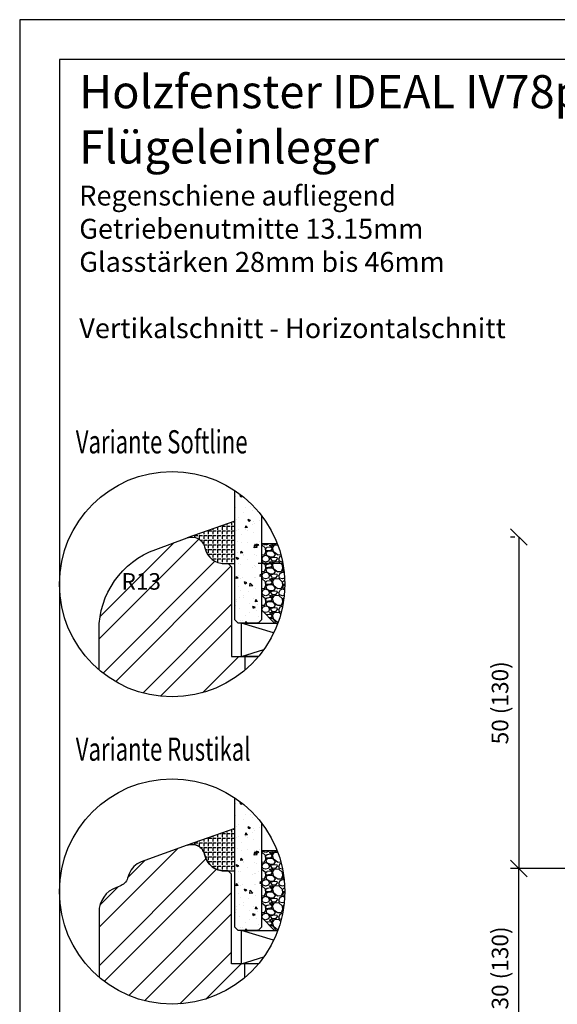
# Model space of a CAD drawing. Units: millimetres. Extents: x 0 to 2546, y 0 to 1164.
# Drawn here: x 0 to 81, y 148 to 297 of the extents above; entities that cross this region are included whole.
import ezdxf

# ---------------------------------------------------------------- set-up
doc = ezdxf.new("R2010")
doc.units = ezdxf.units.MM
doc.header["$LTSCALE"] = 10
for name, color, linetype in [('Aluhalter', 3, 'Continuous'), ('Aufdopplung', 20, 'Continuous'), ('Bemaßung', 1, 'Continuous'), ('Glas', 150, 'Continuous'), ('Schraffur', 251, 'Continuous'), ('Silikon', 10, 'Continuous')]:
    doc.layers.add(name, color=color, linetype=linetype)
doc.styles.add('RomanS', font='romans.shx', dxfattribs={"width": 0.7})
doc.dimstyles.new('IDEAL Holz', dxfattribs={"dimtxt": 2.5, "dimasz": 2.5, "dimexe": 1.25, "dimexo": 0.625, "dimtad": 1, "dimdec": 1, "dimtxsty": 'RomanS', "dimblk": 'OBLIQUE', "dimcen": 2.5, "dimadec": 0, "dimazin": 0, "dimtfac": 1, "dimtdec": 1, "dimtmove": 0, "dimatfit": 3, "dimldrblk": 'OBLIQUE', "dimfxl": 1, "dimarcsym": 0})

# ---------------------------------------------------------------- blocks, each defined once
blk = doc.blocks.new('_Oblique')
at = {"color": 0, "linetype": 'ByBlock', "lineweight": -2}
blk.add_line((-0.5, -0.5), (0.5, 0.5), dxfattribs=at)
blk = doc.blocks.new('*D27')
at = {"layer": 'Bemaßung', "color": 0, "lineweight": -2}
for p, q in [((89.45040013655355, 168.9637913481925), (74.08351675543871, 168.9637913481925)), ((75.3335167554387, 138.9637913481919), (75.33351675543871, 168.9637913481925)), ((92.21723188354925, 138.9637913481919), (74.0835167554387, 138.9637913481919))]:
    blk.add_line(p, q, dxfattribs=at)
at = {"layer": 'Defpoints', "color": 0}
for p in [(75.33351675543871, 168.9637913481925), (90.07540013655355, 168.9637913481925), (92.84223188354925, 138.9637913481919)]:
    blk.add_point(p, dxfattribs=at)
at = {"layer": 'Bemaßung', "color": 0, "lineweight": -2, "xscale": 2.5, "yscale": 2.5, "zscale": 2.5}
for p, rotation in [((75.33351675543871, 168.9637913481925), 90), ((75.3335167554387, 138.9637913481919), 270)]:
    blk.add_blockref('_Oblique', p, dxfattribs=dict(at, rotation=rotation))
at = {"layer": 'Bemaßung', "color": 0, "insert": (72.80375485067678, 153.9637913481922), "char_height": 2.5, "attachment_point": 5, "rotation": 90, "style": 'RomanS'}
blk.add_mtext('30 (130)', dxfattribs=at)
blk = doc.blocks.new('*D28')
at = {"layer": 'Bemaßung', "color": 0, "lineweight": -2}
for p, q in [((74.70851675543865, 218.9637913481926), (74.08351675543865, 218.9637913481926)), ((75.33351675543865, 218.9637913481926), (75.33351675543865, 168.9637913481924)), ((74.7085167554387, 168.9637913481924), (74.08351675543865, 168.9637913481924))]:
    blk.add_line(p, q, dxfattribs=at)
at = {"layer": 'Defpoints', "color": 0}
for p in [(75.33351675543865, 218.9637913481926), (75.3335167554387, 168.9637913481924), (75.33351675543865, 168.9637913481924)]:
    blk.add_point(p, dxfattribs=at)
at = {"layer": 'Bemaßung', "color": 0, "lineweight": -2, "xscale": 2.5, "yscale": 2.5, "zscale": 2.5}
for p, rotation in [((75.33351675543865, 218.9637913481926), 90), ((75.33351675543865, 168.9637913481924), 270)]:
    blk.add_blockref('_Oblique', p, dxfattribs=dict(at, rotation=rotation))
at = {"layer": 'Bemaßung', "color": 0, "insert": (72.80375485067668, 193.9637913481925), "char_height": 2.5, "attachment_point": 5, "rotation": 90, "style": 'RomanS'}
blk.add_mtext('50 (130)', dxfattribs=at)

msp = doc.modelspace()

# ---------------------------------------------------------------- hatches: boundary and pattern name
at = {"layer": 'Glas'}
h = msp.add_hatch(dxfattribs=at)
h.set_pattern_fill('AR-CONC', color=150, scale=0.02, angle=180, style=0)
h.set_pattern_definition([(130, (44.00000000000066, 194.9106599331191), (-3.64369337992008, -0.3187817107780622), [0.381, -4.190999999999998]), (185, (44.00000000000066, 194.9106599331191), (0.7048565195133394, 3.821132857643598), [0.3048, -3.352799999999998]), (79.54900000000006, (43.69636000000059, 194.8840949331191), (-2.938850033319181, 3.502333756405836), [0.3237999999999999, -3.561799999999998]), (133.8158, (44.00000000000066, 195.9266599331191), (-5.421580817842596, -0.8408465586545435), [0.5715, -6.2865]), (83.3644, (43.54820200000061, 195.8565899331191), (-4.748084689324743, 4.948511117800983), [0.4856999999999993, -5.342699999999981]), (188.8160000000001, (44.00000000000066, 195.9266599331191), (-4.748092116278677, 4.948502357211951), [0.4572, -5.0292]), (159, (43.49200000000062, 195.672659933119), (-3.032297596707665, -2.045310370335247), [0.381, -4.190999999999998]), (214, (43.49200000000062, 195.672659933119), (-1.236040566952941, 3.683759322446384), [0.3048, -3.352799999999998]), (108.5485999999999, (43.23931000000061, 195.5022179331191), (-4.268329815402489, 1.638457154321148), [0.3237999999999999, -3.561799999999997]), (142.5, (44.00000000000066, 194.9106599331191), (-0.0617720650118366, 1.691100777463059), [0, -3.312159999999998, 0, -3.403599999999998, 0, -3.365499999999998]), (172.5, (44.00000000000066, 194.9106599331191), (-1.336393250206113, 2.00361149636239), [0, -1.940559999999999, 0, -3.235959999999998, 0, -1.282699999999999]), (212.5, (45.13284000000067, 194.9106599331191), (-2.711811903337423, -0.1145748798534695), [0, -1.27, 0, -3.9624, 0, -5.257799999999996]), (222.5, (45.64084000000071, 194.9106599331191), (-2.962583627720361, 0.5085298206666601), [0, -1.650999999999999, 0, -2.63144, 0, -3.7338])])
h.paths.add_polyline_path([(36.46878948957851, 206.4637913481903), (35.96878948957851, 205.9637913481903), (32.96878948957897, 205.9637913481903), (32.46878948957897, 206.4637913481903), (32.46878948957897, 225.9738186006844, -0.081123584071759), (36.46878948957851, 222.2276074169864)])
h = msp.add_hatch(dxfattribs=at)
h.set_pattern_fill('GRAVEL', color=251, scale=0.1, angle=180, style=0)
h.set_pattern_definition([(311.9872, (42.88998948957851, 205.5037913481905), (20.32001726589601, -22.86002808951257), [0.3417209999999987, -33.83049999999988]), (355.0303000000001, (43.11858948957842, 205.2497913481905), (-30.48004930617913, 2.539982075387451), [0.5864050000000001, -58.05399999999998]), (47.4896, (43.70278948957841, 205.1989913481905), (-25.3999815183317, -27.94002729246042), [0.413482, -40.93469999999999]), (272.7263, (44.69338948957852, 204.5639913481904), (-2.539988970828173, 50.79998365336643), [0.5340050000000001, -52.86639999999999]), (247.1663, (44.7187894895785, 204.0305913481905), (12.70003605550189, 30.48001733005111), [0.5236339999999982, -51.83979999999982]), (182.7263, (44.51558948957836, 203.5479913481905), (50.79998365336643, 2.539988970828179), [0.5340050000000001, -52.8664]), (142.3058, (43.98218948957832, 203.5225913481905), (33.02002086123994, -25.39997735698489), [0.706194, -69.91310000000001]), (107.7446999999999, (43.42338948957854, 203.9543913481905), (-17.78003556546719, 55.88001620603638), [0.6667200000000002, -66.0053]), (58.57040000000004, (43.22018948957839, 204.5893913481905), (20.32000523526448, 33.01996115997269), [0.535813, -53.04549999999998]), (4.763600000000009, (43.4995894895785, 205.0465913481905), (-27.93997805305446, -2.539976162721158), [0.6117129999999975, -29.97389999999992]), (317.6026, (44.1091894895785, 205.0973913481904), (30.48000091723972, -27.93996365063696), [0.7910780000000001, -78.3168]), (41.18590000000002, (42.17878948957855, 204.5385913481905), (17.77998867422471, 15.239976557124), [0.270005, -26.7306]), (8.5308, (42.38198948957847, 204.7163913481904), (-33.01994959559142, -5.080012800045701), [0.5136819999999995, -50.85459999999997]), (315, (42.88998948957851, 204.7925913481905), (8e-16, -2.539998268700193), [0.3592090000000001, -3.232889999999998]), (336.8014, (43.06778948957844, 205.0973913481904), (-12.70004282559083, 5.080022274306258), [0.1934409999999998, -19.15059999999997]), (248.1986, (43.24558948957838, 205.0211913481904), (2.540001781894508, 7.620004908731861), [0.2735659999999989, -13.40479999999997]), (149.0362, (43.1439894895784, 204.7671913481905), (-7.619991954808227, 5.080003958660546), [0.44432, -14.36629999999999]), (18.43490000000002, (42.76298948957832, 204.9957913481905), (-5.080002318180981, -2.539996222465076), [0.3212869999999998, -7.710899999999991]), (163.6105, (44.7187894895785, 205.0211913481904), (-25.40001401396935, 7.6199841499678), [0.4500879999999994, -44.5587999999998]), (109.6538, (44.28698948957843, 205.1481913481904), (10.15997168867651, -27.939960488545), [0.377599, -37.3822]), (246.8014000000001, (42.76298948957832, 205.5037913481905), (5.080022274306258, 12.70004282559083), [0.38688, -18.9572]), (196.3895000000001, (42.61058948957836, 205.1481913481904), (25.40001401396935, 7.619984149967815), [0.4500880000000003, -44.55879999999996]), (200.5559999999999, (44.7187894895785, 203.4463913481905), (12.70001576425591, 5.079993836050136), [0.4340350000000001, -21.2677]), (245.2249, (44.31238948957843, 203.2939913481905), (12.69997040362684, 27.93998702615667), [0.3636719999999997, -36.00359999999995]), (113.1986, (42.73758948957834, 202.9637913481905), (-5.080022274306266, 12.70004282559083), [0.3868799999999985, -18.95719999999993]), (162.6459999999999, (42.58518948957839, 203.3193913481905), (33.02000178185996, -10.15998467560563), [0.4257830000000002, -42.15239999999996]), (110.556, (43.98218948957832, 202.9637913481905), (5.079993836050143, -12.70001576425591), [0.217018, -21.4848]), (78.6901000000002, (42.88998948957851, 202.9637913481905), (2.539987462887345, 10.15996746090262), [0.129515, -12.822]), (14.03620000000004, (42.9153894895785, 203.0907913481905), (-7.620005354697172, -2.539995604123642), [0.5236340000000002, -9.94905]), (353.991, (43.42338948957854, 203.2177913481905), (-25.39996254442795, 2.539994068547855), [0.485267, -48.0414]), (236.3099000000001, (43.1439894895784, 204.5385913481905), (2.540000871307232, 5.079995099231839), [0.366324, -8.791780000000001]), (186.8428, (42.94078948957849, 204.2337913481904), (-43.18001785664342, -5.080022751654841), [0.639557, -63.31599999999998]), (119.0546, (42.3057894895785, 204.1575913481905), (10.15997636582909, -17.77995761083413), [0.261508, -25.8894]), (90, (42.17878948957855, 204.3861913481905), (2.539999999999999, 2.54), [0.1524, -2.387599999999999]), (59.74360000000005, (43.47418948957852, 203.2939913481905), (-10.15997846683611, -17.77999103247756), [0.352867, -34.9339]), (131.9872, (43.65198948957845, 203.5987913481905), (-20.32001726589601, 22.86002808951257), [0.6834430000000002, -33.48880000000001]), (180, (43.19478948957839, 204.1067913481904), (-2.54, 2.539999999999999), [0.6604000000000001, -1.879599999999999]), (214.6952000000001, (42.53438948957842, 204.1067913481904), (25.39995599095369, 17.78000169048477), [0.401609999999999, -39.75929999999987]), (285.9454, (42.20418948957854, 203.8781913481905), (2.540006479701475, -10.16002420320363), [0.369829, -18.1217]), (332.3540000000001, (42.3057894895785, 203.5225913481905), (48.25998304902272, -25.40001597472338), [0.6021450000000002, -59.61249999999998]), (4.573899999999983, (42.83918948957828, 203.2431913481905), (33.02000760474751, 2.539987711219461), [0.6370289999999994, -63.06579999999996]), (4.573899999999983, (42.83918948957828, 203.2431913481905), (33.02000760474751, 2.539987711219461), [0.6370289999999994, -63.06579999999996])])
edge = h.paths.add_edge_path()
edge.add_arc((23.00000000000023, 211.8549650494195), 17.00000000000059, -20.27580883795332, 21.059835914142923, ccw=False)
edge.add_line((38.9466006541195, 205.9637913481903), (38.46878948957829, 205.9637913481903))
edge.add_line((38.46878948957851, 205.9637913481903), (36.46878948957851, 207.9637913481903))
edge.add_line((36.46878948957851, 207.9637913481902), (36.46878948957851, 217.9637913481904))
edge.add_line((36.46878948957851, 217.9637913481904), (38.86449624953389, 217.9637913481904))
h = msp.add_hatch(dxfattribs=at)
h.set_pattern_fill('AR-CONC', color=150, scale=0.02, angle=180, style=0)
h.set_pattern_definition([(130, (44.0000000000009, 148.5574995551765), (-3.64369337992008, -0.3187817107780622), [0.381, -4.190999999999998]), (185, (44.0000000000009, 148.5574995551765), (0.7048565195133394, 3.821132857643598), [0.3048, -3.352799999999998]), (79.54900000000006, (43.69636000000082, 148.5309345551765), (-2.938850033319181, 3.502333756405836), [0.3237999999999999, -3.561799999999998]), (133.8158, (44.0000000000009, 149.5734995551765), (-5.421580817842596, -0.8408465586545435), [0.5715, -6.2865]), (83.3644, (43.54820200000085, 149.5034295551765), (-4.748084689324743, 4.948511117800983), [0.4856999999999993, -5.342699999999981]), (188.8160000000001, (44.0000000000009, 149.5734995551765), (-4.748092116278677, 4.948502357211951), [0.4572, -5.0292]), (159, (43.49200000000087, 149.3194995551765), (-3.032297596707665, -2.045310370335247), [0.381, -4.190999999999998]), (214, (43.49200000000087, 149.3194995551765), (-1.236040566952941, 3.683759322446384), [0.3048, -3.352799999999998]), (108.5485999999999, (43.23931000000084, 149.1490575551765), (-4.268329815402489, 1.638457154321148), [0.3237999999999999, -3.561799999999997]), (142.5, (44.0000000000009, 148.5574995551765), (-0.0617720650118366, 1.691100777463059), [0, -3.312159999999998, 0, -3.403599999999998, 0, -3.365499999999998]), (172.5, (44.0000000000009, 148.5574995551765), (-1.336393250206113, 2.00361149636239), [0, -1.940559999999999, 0, -3.235959999999998, 0, -1.282699999999999]), (212.5, (45.1328400000009, 148.5574995551765), (-2.711811903337423, -0.1145748798534695), [0, -1.27, 0, -3.9624, 0, -5.257799999999996]), (222.5, (45.64084000000092, 148.5574995551765), (-2.962583627720361, 0.5085298206666601), [0, -1.650999999999999, 0, -2.63144, 0, -3.7338])])
h.paths.add_polyline_path([(36.46878948957874, 160.1106309702477), (35.96878948957874, 159.6106309702476), (32.9687894895792, 159.6106309702476), (32.46878948957919, 160.1106309702477), (32.46878948957919, 179.6206582227417, -0.081123584071759), (36.46878948957874, 175.8744470390438)])
h = msp.add_hatch(dxfattribs=at)
h.set_pattern_fill('GRAVEL', color=251, scale=0.1, angle=180, style=0)
h.set_pattern_definition([(311.9872, (42.88998948957874, 159.1506309702479), (20.32001726589601, -22.86002808951257), [0.3417209999999987, -33.83049999999988]), (355.0303000000001, (43.11858948957865, 158.8966309702479), (-30.48004930617913, 2.539982075387451), [0.5864050000000001, -58.05399999999998]), (47.4896, (43.70278948957865, 158.8458309702479), (-25.3999815183317, -27.94002729246042), [0.413482, -40.93469999999999]), (272.7263, (44.69338948957875, 158.2108309702478), (-2.539988970828173, 50.79998365336643), [0.5340050000000001, -52.86639999999999]), (247.1663, (44.71878948957874, 157.6774309702479), (12.70003605550189, 30.48001733005111), [0.5236339999999982, -51.83979999999982]), (182.7263, (44.51558948957859, 157.1948309702479), (50.79998365336643, 2.539988970828179), [0.5340050000000001, -52.8664]), (142.3058, (43.98218948957856, 157.1694309702479), (33.02002086123994, -25.39997735698489), [0.706194, -69.91310000000001]), (107.7446999999999, (43.42338948957876, 157.6012309702479), (-17.78003556546719, 55.88001620603638), [0.6667200000000002, -66.0053]), (58.57040000000004, (43.2201894895786, 158.2362309702479), (20.32000523526448, 33.01996115997269), [0.535813, -53.04549999999998]), (4.763600000000009, (43.49958948957874, 158.6934309702479), (-27.93997805305446, -2.539976162721158), [0.6117129999999975, -29.97389999999992]), (317.6026, (44.10918948957871, 158.7442309702478), (30.48000091723972, -27.93996365063696), [0.7910780000000001, -78.3168]), (41.18590000000002, (42.17878948957877, 158.1854309702479), (17.77998867422471, 15.239976557124), [0.270005, -26.7306]), (8.5308, (42.38198948957871, 158.3632309702478), (-33.01994959559142, -5.080012800045701), [0.5136819999999995, -50.85459999999997]), (315, (42.88998948957874, 158.4394309702479), (8e-16, -2.539998268700193), [0.3592090000000001, -3.232889999999998]), (336.8014, (43.06778948957868, 158.7442309702478), (-12.70004282559083, 5.080022274306258), [0.1934409999999998, -19.15059999999997]), (248.1986, (43.2455894895786, 158.6680309702478), (2.540001781894508, 7.620004908731861), [0.2735659999999989, -13.40479999999997]), (149.0362, (43.14398948957864, 158.4140309702479), (-7.619991954808227, 5.080003958660546), [0.44432, -14.36629999999999]), (18.43490000000002, (42.76298948957856, 158.6426309702479), (-5.080002318180981, -2.539996222465076), [0.3212869999999998, -7.710899999999991]), (163.6105, (44.71878948957874, 158.6680309702478), (-25.40001401396935, 7.6199841499678), [0.4500879999999994, -44.5587999999998]), (109.6538, (44.28698948957867, 158.7950309702478), (10.15997168867651, -27.939960488545), [0.377599, -37.3822]), (246.8014000000001, (42.76298948957856, 159.1506309702479), (5.080022274306258, 12.70004282559083), [0.38688, -18.9572]), (196.3895000000001, (42.6105894895786, 158.7950309702478), (25.40001401396935, 7.619984149967815), [0.4500880000000003, -44.55879999999996]), (200.5559999999999, (44.71878948957874, 157.0932309702479), (12.70001576425591, 5.079993836050136), [0.4340350000000001, -21.2677]), (245.2249, (44.31238948957862, 156.9408309702479), (12.69997040362684, 27.93998702615667), [0.3636719999999997, -36.00359999999995]), (113.1986, (42.73758948957858, 156.6106309702479), (-5.080022274306266, 12.70004282559083), [0.3868799999999985, -18.95719999999993]), (162.6459999999999, (42.58518948957862, 156.9662309702479), (33.02000178185996, -10.15998467560563), [0.4257830000000002, -42.15239999999996]), (110.556, (43.98218948957856, 156.6106309702479), (5.079993836050143, -12.70001576425591), [0.217018, -21.4848]), (78.6901000000002, (42.88998948957874, 156.6106309702479), (2.539987462887345, 10.15996746090262), [0.129515, -12.822]), (14.03620000000004, (42.91538948957873, 156.7376309702479), (-7.620005354697172, -2.539995604123642), [0.5236340000000002, -9.94905]), (353.991, (43.42338948957876, 156.8646309702479), (-25.39996254442795, 2.539994068547855), [0.485267, -48.0414]), (236.3099000000001, (43.14398948957864, 158.1854309702479), (2.540000871307232, 5.079995099231839), [0.366324, -8.791780000000001]), (186.8428, (42.94078948957872, 157.8806309702478), (-43.18001785664342, -5.080022751654841), [0.639557, -63.31599999999998]), (119.0546, (42.30578948957872, 157.8044309702479), (10.15997636582909, -17.77995761083413), [0.261508, -25.8894]), (90, (42.17878948957877, 158.0330309702479), (2.539999999999999, 2.54), [0.1524, -2.387599999999999]), (59.74360000000005, (43.47418948957876, 156.9408309702479), (-10.15997846683611, -17.77999103247756), [0.352867, -34.9339]), (131.9872, (43.65198948957867, 157.2456309702479), (-20.32001726589601, 22.86002808951257), [0.6834430000000002, -33.48880000000001]), (180, (43.19478948957859, 157.7536309702478), (-2.54, 2.539999999999999), [0.6604000000000001, -1.879599999999999]), (214.6952000000001, (42.53438948957864, 157.7536309702478), (25.39995599095369, 17.78000169048477), [0.401609999999999, -39.75929999999987]), (285.9454, (42.20418948957877, 157.5250309702479), (2.540006479701475, -10.16002420320363), [0.369829, -18.1217]), (332.3540000000001, (42.30578948957872, 157.1694309702479), (48.25998304902272, -25.40001597472338), [0.6021450000000002, -59.61249999999998]), (4.573899999999983, (42.83918948957853, 156.8900309702479), (33.02000760474751, 2.539987711219461), [0.6370289999999994, -63.06579999999996]), (4.573899999999983, (42.83918948957853, 156.8900309702479), (33.02000760474751, 2.539987711219461), [0.6370289999999994, -63.06579999999996])])
edge = h.paths.add_edge_path()
edge.add_arc((23.00000000000046, 165.5018046714769), 17.00000000000059, -20.27580883795332, 21.059835914142923, ccw=False)
edge.add_line((38.94660065411972, 159.6106309702476), (38.46878948957851, 159.6106309702476))
edge.add_line((38.46878948957874, 159.6106309702476), (36.46878948957874, 161.6106309702476))
edge.add_line((36.46878948957874, 161.6106309702476), (36.46878948957874, 171.6106309702477))
edge.add_line((36.46878948957874, 171.6106309702477), (38.86449624953412, 171.6106309702477))
at = {"layer": 'Schraffur'}
h = msp.add_hatch(dxfattribs=at)
h.set_pattern_fill('STEEL', color=20, scale=2, angle=90, style=0)
h.set_pattern_definition([(225, (-4.000000000001178, 394.1954182530536), (-4.490128060534575, 4.490128060534575), []), (225, (-7.175000000001162, 394.1954182530536), (-4.490128060534575, 4.490128060534575), [])])
edge = h.paths.add_edge_path()
edge.add_line((34.0212688659561, 200.9637913481905), (34.0212688659561, 198.9115639282183))
edge.add_arc((22.99999999999946, 211.8549650494195), 17.0000000000005, 229.5416785582536, 310.41429895393753, ccw=False)
edge.add_line((11.96878948957125, 198.9200358004966), (11.96878948957125, 204.8938656166889))
edge.add_arc((24.96878948957141, 204.8938656166885), 13.00000000000012, 110.0000000000027, 179.999999999998, ccw=False)
edge.add_line((20.5225276263371, 217.1098696869053), (25.28474920293247, 218.843176589766))
edge.add_line((25.28474920293247, 218.843176589766), (25.32712743335949, 218.8580642444799))
edge.add_arc((25.96878948957164, 216.9637913481906), 1.999999999999771, 14.999999999997897, 108.7131893802449, ccw=False)
edge.add_line((27.90064114214956, 217.4814294383955), (27.97944372032349, 217.1873342128828))
edge.add_arc((30.8772211991905, 217.9637913481901), 2.999999999999761, 194.9999999999955, 270.0000000000107)
edge.add_line((30.87722119919107, 214.9637913481903), (31.46878948957137, 214.9637913481906))
edge.add_line((31.46878948957137, 214.9637913481906), (31.96878948957137, 214.4637913481902))
edge.add_line((31.96878948957137, 214.4637913481902), (31.96878948957137, 200.9637913481905))
edge.add_line((31.96878948957137, 200.9637913481905), (34.0212688659561, 200.9637913481905))
h.paths.add_polyline_path([(15.46467483677924, 209.6167689049481), (21.21467483677924, 209.6167689049481), (21.21467483677924, 213.3667689049481), (15.46467483677924, 213.3667689049481)], flags=24)
h = msp.add_hatch(dxfattribs=at)
h.set_pattern_fill('STEEL', color=20, scale=2, angle=90, style=0)
h.set_pattern_definition([(225, (-4.098021670227907, 332.6274059957031), (-4.490128060534575, 4.490128060534575), []), (225, (-7.273021670227917, 332.6274059957031), (-4.490128060534575, 4.490128060534575), [])])
h.paths.add_polyline_path([(31.96878948957817, 154.6106309702503), (36.0530584695586, 154.6106309702503, -0.4173735883527943), (11.96878948957816, 152.5668754225482), (11.96878948957816, 162.3641137685799, -0.3152987888789831), (14.60070891627526, 166.1228842517234), (15.09241775880978, 166.3018516343314, 0.2216946626429416), (16.28776271372989, 167.4971965892518), (16.53016680150619, 168.1631963468008, -0.2216946626429467), (18.32318423388722, 169.9562137791813), (25.28474920292892, 172.4900162118228), (25.32712743335546, 172.5049038665365, -0.4333251351469773), (27.90064114215631, 171.1282690604552), (27.97944372032984, 170.8341738349426, 0.3394542588635136), (30.87722119919761, 168.6106309702502), (31.46878948957817, 168.6106309702506), (31.96878948957817, 168.1106309702502)])
at = {"layer": 'Silikon'}
h = msp.add_hatch(dxfattribs=at)
h.set_pattern_fill('ANGLE', color=1, scale=0.1, style=0)
h.set_pattern_definition([(0, (446.8627492833906, 556.557539764714), (0, -0.6985000000000002), [0.508, -0.1905]), (270, (446.8627492833906, 556.557539764714), (-0.6985000000000002, 0), [0.508, -0.1905])])
edge = h.paths.add_edge_path()
edge.add_arc((25.96878948957771, 216.9637913481925), 1.999999999999974, 14.999999999996305, 109.99999999999139, ccw=False)
edge.add_line((27.90064114215585, 217.4814294383974), (27.97944372032985, 217.1873342128849))
edge.add_arc((30.87722119919681, 217.9637913481923), 2.999999999999716, 194.9999999999981, 269.9999999999966)
edge.add_line((30.87722119919663, 214.9637913481926), (32.46878948957817, 214.9637913481922))
edge.add_line((32.46878948957817, 214.9637913481922), (32.46878948957817, 221.3669608573081))
edge.add_line((32.46878948957817, 221.3669608573081), (25.28474920292666, 218.8431765897644))
h = msp.add_hatch(dxfattribs=at)
h.set_pattern_fill('ANGLE', color=1, scale=0.1, style=0)
h.set_pattern_definition([(0, (446.8627492833915, 510.2043793867716), (0, -0.6985000000000002), [0.508, -0.1905]), (270, (446.8627492833915, 510.2043793867716), (-0.6985000000000002, 0), [0.508, -0.1905])])
edge = h.paths.add_edge_path()
edge.add_arc((25.968789489578, 170.61063097025), 2.000000000000189, 15.000000000001421, 109.9999999999965, ccw=False)
edge.add_line((27.90064114215631, 171.1282690604552), (27.97944372033032, 170.8341738349424))
edge.add_arc((30.87722119919699, 171.6106309702495), 2.99999999999938, 194.9999999999954, 269.999999999994)
edge.add_line((30.87722119919667, 168.6106309702502), (32.46878948957817, 168.6106309702498))
edge.add_line((32.46878948957817, 168.6106309702498), (32.46878948957817, 175.0138004793657))
edge.add_line((32.46878948957817, 175.0138004793657), (25.28474920292671, 172.4900162118221))

# ---------------------------------------------------------------- linework, layer by layer
for p, q in [((204, 290.9999998794632), (6, 290.9999998794632)), ((6, 290.9999998794632), (6, 5.999999879463302))]:
    msp.add_line(p, q)
msp.add_lwpolyline([(0, 0), (210, 0), (210, 297.0000000000001), (0, 297.0000000000001)], close=True)
for centre in [(23, 211.8549650494196), (23.00000000000016, 165.501804671477)]:
    msp.add_circle(centre, 17)
at = {"layer": 'Aluhalter'}
for p, q in [((38.32312728386728, 204.4927798953756), (33.46878948957897, 205.9637913481903)), ((33.46878948957897, 200.9637913481905), (36.84209667267237, 201.9860056460977)), ((38.32312728386751, 158.139619517433), (33.4687894895792, 159.6106309702476)), ((33.4687894895792, 154.6106309702479), (36.84209667267261, 155.6328452681551))]:
    msp.add_line(p, q, dxfattribs=at)
for points in [[(36.05305846955729, 200.9637913481905), (33.46878948957897, 200.9637913481905), (33.46878948957897, 205.9637913481903), (38.9466006541195, 205.9637913481903)], [(36.05305846955753, 154.6106309702479), (33.4687894895792, 154.6106309702479), (33.4687894895792, 159.6106309702476), (38.94660065411972, 159.6106309702476)]]:
    msp.add_lwpolyline(points, dxfattribs=at)
at = {"layer": 'Aufdopplung'}
for points in [[(11.96878948957125, 198.9200358004963), (11.96878948957125, 200.9637913481901), (11.96878948957125, 204.8938656166889, -0.3152987888789831), (20.5225276263381, 217.1098696869055), (25.28474920292036, 218.843176589762, -0.4400105308918346), (27.90064114214948, 217.4814294383956), (27.97944372032349, 217.1873342128828, 0.3394542588633779), (30.87722119919077, 214.9637913481903), (31.46878948957137, 214.9637913481906), (31.96878948957137, 214.4637913481902), (31.96878948957137, 200.9637913481905), (31.96878948957137, 200.9637913481905), (36.05305846955646, 200.9637913481905)], [(36.05305846955831, 154.6106309702503), (31.96878948957817, 154.6106309702503), (31.96878948957817, 168.1106309702502), (31.46878948957817, 168.6106309702506), (30.87722119919761, 168.6106309702502, -0.3394542588633798), (27.97944372032984, 170.8341738349426), (27.90064114215631, 171.1282690604552, 0.4400105308918374), (25.28474920292671, 172.4900162118221), (18.32318423388722, 169.9562137791813, 0.2216946626429468), (16.53016680150619, 168.1631963468008), (16.28776271372989, 167.4971965892518, -0.2216946626429416), (15.09241775880978, 166.3018516343314), (14.60070891627526, 166.1228842517234, 0.3152987888789831), (11.96878948957816, 162.3641137685799), (11.96878948957816, 152.5668754225486)]]:
    msp.add_lwpolyline(points, format="xyb", dxfattribs=at)
at = {"layer": 'Glas'}
msp.add_line((39.71332399745853, 214.9637913481926), (35.96878948957765, 214.9637913481922), dxfattribs=at)
at = {"layer": 'Glas', "color": 150}
for points in [[(36.46878948957851, 222.2276074169864), (36.46878948957851, 206.4637913481903), (35.96878948957851, 205.9637913481903), (32.96878948957897, 205.9637913481903), (32.46878948957897, 206.4637913481903), (32.46878948957897, 225.9738186006844)], [(36.46878948957874, 175.8744470390438), (36.46878948957874, 160.1106309702477), (35.96878948957874, 159.6106309702476), (32.9687894895792, 159.6106309702476), (32.46878948957919, 160.1106309702477), (32.46878948957919, 179.6206582227417)]]:
    msp.add_lwpolyline(points, dxfattribs=at)
at = {"layer": 'Glas', "color": 251}
for points in [[(38.86449624953366, 217.9637913481904), (36.46878948957851, 217.9637913481904), (36.46878948957851, 207.9637913481902), (38.46878948957851, 205.9637913481903), (38.9466006541195, 205.9637913481903)], [(38.86449624953389, 171.6106309702477), (36.46878948957874, 171.6106309702477), (36.46878948957874, 161.6106309702476), (38.46878948957874, 159.6106309702476), (38.94660065411972, 159.6106309702476)]]:
    msp.add_lwpolyline(points, dxfattribs=at)
at = {"layer": 'Schraffur', "color": 20}
for p, q in [((34.0212688659561, 198.9115639282183), (34.0212688659561, 200.9637913481905)), ((33.96878948957817, 152.5139004089206), (33.96878948957817, 154.6106309702503))]:
    msp.add_line(p, q, dxfattribs=at)
at = {"layer": 'Silikon', "color": 1}
for points in [[(25.28474920292666, 218.8431765897644, -0.4400105308918068), (27.90064114215585, 217.4814294383974), (27.97944372032985, 217.1873342128849, 0.3394542588633679), (30.87722119919663, 214.9637913481926), (32.46878948957817, 214.9637913481922), (32.46878948957817, 221.3669608573081)], [(25.28474920292671, 172.4900162118221, -0.4400105308918068), (27.90064114215631, 171.1282690604552), (27.97944372033032, 170.8341738349424, 0.3394542588633679), (30.87722119919667, 168.6106309702502), (32.46878948957817, 168.6106309702498), (32.46878948957817, 175.0138004793657)]]:
    msp.add_lwpolyline(points, format="xyb", close=True, dxfattribs=at)

# ---------------------------------------------------------------- texts
at = {"style": 'RomanS', "width": 0.7}
for s, p in [('Variante Softline', (8.461418721269453, 231.5773400068516)), ('Variante Rustikal', (8.461418721269519, 185.2241796289091))]:
    msp.add_text(s, height=3.5, dxfattribs=at).set_placement(p)
at = {"insert": (8.989289813916457, 288.6378241102486), "char_height": 5, "width": 148.2593501793278, "attachment_point": 1}
msp.add_mtext('{\\fArial|b1|i0|c0|p34;Holzfenster IDEAL IV78\\fArial|b1|i1|c0|p34;plus\\fArial|b1|i0|c0|p34; - ClassicLine\\PFlügeleinleger\\P\\H0.6x;Regenschiene aufliegend\\P\\fArial|b0|i0|c0|p34;Getriebenutmitte 13.15mm\\PGlasstärken 28mm bis 46mm\\P\\PVertikalschnitt - Horizontalschnitt}', dxfattribs=at)
at = {"layer": 'Bemaßung', "insert": (18.33967483677924, 210.2417689049481), "char_height": 2.5, "width": 4.582772900059353, "attachment_point": 8, "style": 'RomanS'}
msp.add_mtext('R13', dxfattribs=at)

# ---------------------------------------------------------------- dimensions: what is measured, and where the dimension line sits
at = {"layer": 'Bemaßung'}
for base, p1, p2, picture, middle in [((75.33351675543865, 168.9637913481924), (75.33351675543865, 218.9637913481926), (75.3335167554387, 168.9637913481924), '*D28', (72.80375485067668, 193.9637913481925)), ((75.33351675543871, 168.9637913481925), (92.84223188354925, 138.9637913481919), (90.07540013655355, 168.9637913481925), '*D27', (72.80375485067678, 153.9637913481922))]:
    dim = msp.add_linear_dim(base=base, p1=p1, p2=p2, angle=90, text='<> (130)', dimstyle='IDEAL Holz', dxfattribs=at)
    dim.commit()
    dim.dimension.update_dxf_attribs({"geometry": picture, "text_midpoint": middle})

doc.saveas('drawing.dxf')
